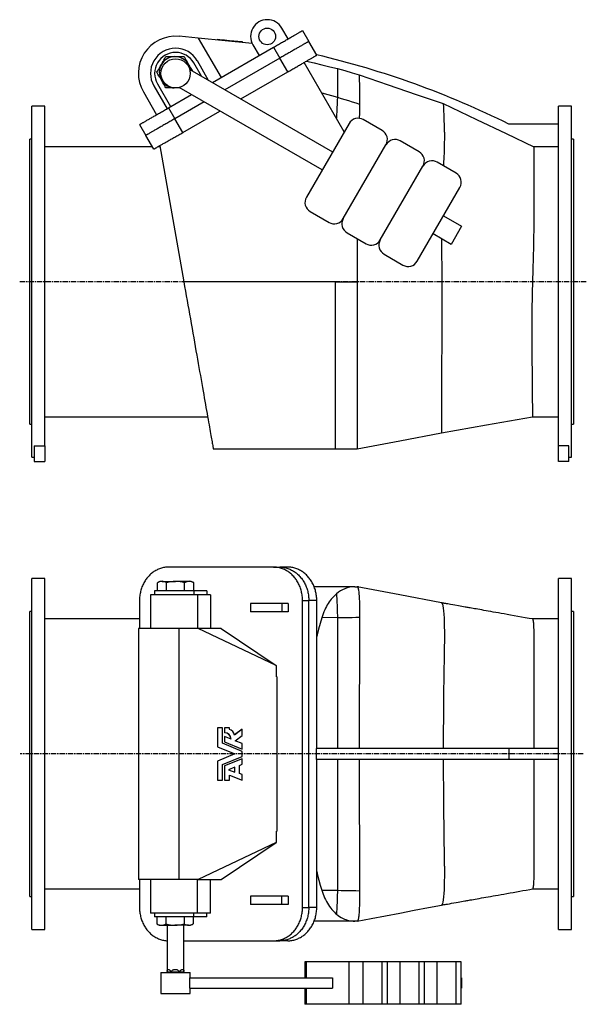
# Model space of a CAD drawing. Extents: x -1241 to 1558, y -852 to 1504.
# Drawn here: x -1241 to 114, y -852 to 1504 of the extents above; entities that cross this region are included whole.
import ezdxf

# ---------------------------------------------------------------- set-up
doc = ezdxf.new("R2010")
doc.units = 0
doc.linetypes.add('CENTERX2', pattern=[20.32, 12.7, -2.54, 2.54, -2.54])
doc.layers.get('0').update_dxf_attribs({"linetype": 'CONTINUOUS'})
doc.layers.add('FORMAT', color=7, linetype='CONTINUOUS')

msp = doc.modelspace()

# ---------------------------------------------------------------- linework, layer by layer
at = {"color": 7, "linetype": 'CONTINUOUS'}
for p, q in [((-599.3, 1458.3), (-614.3, 1484.3)), ((-813.8, 1460.1), (-859.5, 1464.5)), ((-564.6, 1478.3), (-549.6, 1452.3)), ((-813.8, 1460.1), (-759.4, 1365.9)), ((-685.3, 1447.7), (-813.8, 1460.1)), ((-780.1, 1353.9), (-633.9, 1438.3)), ((-768, 1457.7), (-768.2, 1455.7)), ((-768, 1457.7), (-755.7, 1456.5)), ((-755.7, 1456.5), (-755.9, 1454.5)), ((-755.7, 1456.5), (-751, 1456)), ((-751, 1456), (-751.1, 1454)), ((-751, 1456), (-739.1, 1454.9)), ((-739.1, 1454.9), (-739.3, 1452.9)), ((-739.1, 1454.9), (-708.7, 1452)), ((-708.7, 1452), (-708.9, 1450)), ((-683.6, 1444.3), (-668.6, 1418.3)), ((-633.9, 1438.3), (-618.9, 1412.3)), ((-530.6, 1419.4), (-549.6, 1452.3)), ((-891.2, 1416), (-869.6, 1416)), ((-869.6, 1416), (-847.9, 1416)), ((-806.5, 1369.2), (-824.8, 1400.9)), ((-789.1, 1359.2), (-816.1, 1405.9)), ((-618.9, 1412.3), (-750.1, 1336.6)), ((-599.9, 1379.4), (-618.9, 1412.3)), ((-464.9, 1236.1), (-560.7, 1402.1)), ((-834.4, 1385.3), (-492.7, 1188)), ((-712.1, 1314.7), (-599.9, 1379.4)), ((-920, 1345.9), (-888.5, 1291.3)), ((-911.4, 1350.9), (-879.9, 1296.3)), ((-945.1, 1331.4), (-913.6, 1276.8)), ((-870.4, 1341), (-891.2, 1341)), ((-885.1, 1293.3), (-830.1, 1325.1)), ((-857.6, 1341), (-865.8, 1341)), ((-517.7, 1144.7), (-859.4, 1342)), ((-518.6, 1329.1), (-481.3, 1318.7)), ((-1180.9, 1297.3), (-1211.9, 1297.3)), ((-1211.9, 877.3), (-1211.9, 1297.3)), ((-1180.9, 485), (-1180.9, 1297.3)), ((-800.1, 1307.8), (-870.1, 1267.3)), ((78.1, 1297.3), (47.1, 1297.3)), ((47.1, 485), (47.1, 1297.3)), ((78.1, 877.3), (78.1, 1297.3)), ((-885.1, 1293.3), (-870.1, 1267.3)), ((-851.1, 1234.4), (-762.1, 1285.8)), ((-954.3, 1253.3), (-939.3, 1227.3)), ((-851.1, 1234.4), (-870.1, 1267.3)), ((-453.4, 1256), (-555.4, 1079.4)), ((-374.3, 1239.2), (-419.3, 1265.2)), ((47.1, 1254.3), (-71.4, 1254.3)), ((-920.3, 1194.4), (-939.3, 1227.3)), ((-1211.9, 1218.3), (-1216.9, 1218.3)), ((-1216.9, 877.3), (-1216.9, 1218.3)), ((-905.9, 1202.8), (-848.5, 877.3)), ((-467.1, 1028.4), (-365.1, 1205)), ((-285.9, 1188.2), (-331, 1214.2)), ((83.1, 1218.3), (78.1, 1218.3)), ((83.1, 1218.3), (83.1, 536.3)), ((-923.8, 1200.3), (-1180.9, 1200.3)), ((-905.4, 1200.3), (-910.1, 1200.3)), ((47.1, 1200.1), (-11.7, 1200.1)), ((-197.6, 1137.2), (-242.6, 1163.2)), ((-378.8, 977.4), (-276.8, 1154)), ((-290.4, 926.4), (-188.4, 1103)), ((-546.3, 1045.2), (-501.3, 1019.2)), ((-227.7, 1035), (-184.4, 1010)), ((-458, 994.2), (-412.9, 968.2)), ((-209.4, 966.7), (-252.7, 991.7)), ((-184.4, 1010), (-209.4, 966.7)), ((-433.8, 980.2), (-433.8, 877.3)), ((-369.6, 943.2), (-324.6, 917.2)), ((-1216.9, 536.3), (-1216.9, 877.3)), ((-1211.9, 457.3), (-1211.9, 877.3)), ((-486.9, 877.3), (-848.5, 877.3)), ((-486.9, 877.3), (-486.9, 477.3)), ((-486.9, 877.3), (-433.8, 877.3)), ((78.1, 457.3), (78.1, 877.3)), ((-1180.9, 554.3), (-791.5, 554.3)), ((-14.9, 554.3), (47.1, 554.3)), ((-1216.9, 536.3), (-1211.9, 536.3)), ((78.1, 536.3), (83.1, 536.3)), ((-1205.9, 485), (-1180.9, 485)), ((-1205.9, 485), (-1205.9, 447.3)), ((-1180.9, 485), (-1180.9, 447.3)), ((-778, 477.3), (-486.9, 477.3)), ((-486.9, 477.3), (-433.8, 477.3)), ((72.1, 485), (47.1, 485)), ((47.1, 447.3), (47.1, 485)), ((72.1, 447.3), (72.1, 485)), ((-1211.9, 457.3), (-1205.9, 457.3)), ((72.1, 457.3), (78.1, 457.3)), ((-1205.9, 447.3), (-1180.9, 447.3)), ((72.1, 447.3), (47.1, 447.3)), ((-633.9, 194.4), (-885.1, 194.4)), ((-633.9, 194.4), (-618.9, 194.4)), ((-599.9, 194.4), (-618.9, 194.4)), ((-1180.9, 167.4), (-1211.9, 167.4)), ((-1211.9, -672.6), (-1211.9, 167.4)), ((-1180.9, -672.6), (-1180.9, 167.4)), ((78.1, 167.4), (47.1, 167.4)), ((47.1, -672.6), (47.1, 167.4)), ((78.1, -672.6), (78.1, 167.4)), ((-905.6, 160.4), (-911.4, 157.1)), ((-911.4, 137.4), (-911.4, 157.1)), ((-900.5, 160.4), (-905.6, 160.4)), ((-900.5, 160.4), (-868.1, 160.4)), ((-889.7, 137.4), (-889.7, 157.1)), ((-835.6, 160.4), (-868.1, 160.4)), ((-846.4, 137.4), (-846.4, 157.1)), ((-830.6, 160.4), (-835.6, 160.4)), ((-824.8, 157.1), (-830.6, 160.4)), ((-824.8, 137.4), (-824.8, 157.1)), ((-439.7, 147.4), (-536.8, 147.4)), ((-439.7, 147.4), (-433.8, 147.4)), ((-430.7, 147.4), (-433.8, 147.4)), ((-430.7, 147.4), (-430.7, 146.9)), ((-928.1, 128.4), (-928.1, 47.4)), ((-816.1, 128.4), (-928.1, 128.4)), ((-918.1, 137.4), (-918.1, 128.4)), ((-824.8, 137.4), (-918.1, 137.4)), ((-793.3, 137.4), (-824.8, 137.4)), ((-824.8, 137.4), (-824.8, 128.4)), ((-784.6, 128.4), (-816.1, 128.4)), ((-816.1, 128.4), (-816.1, 47.4)), ((-793.3, 137.4), (-793.3, 128.4)), ((-784.6, 128.4), (-784.6, 47.4)), ((-954.3, 114.4), (-954.3, 47.4)), ((-688.9, 107.4), (-688.9, 87.4)), ((-614.3, 107.4), (-688.9, 107.4)), ((-599.3, 107.4), (-614.3, 107.4)), ((-614.3, 107.4), (-614.3, 87.4)), ((-599.3, 107.4), (-599.3, 87.4)), ((-564.6, -619.6), (-564.6, 114.4)), ((-564.6, 114.4), (-549.6, 114.4)), ((-549.6, -619.6), (-549.6, 114.4)), ((-530.6, 114.4), (-549.6, 114.4)), ((-530.6, -239.6), (-530.6, 114.4)), ((-232.7, 109), (-232.6, 109)), ((-1211.9, 88.4), (-1216.9, 88.4)), ((-1216.9, -593.6), (-1216.9, 88.4)), ((-614.3, 87.4), (-688.9, 87.4)), ((-599.3, 87.4), (-614.3, 87.4)), ((-481.3, 73.7), (-518.6, 73.1)), ((83.1, 88.4), (78.1, 88.4)), ((83.1, 88.4), (83.1, -593.6)), ((-954.3, 70.4), (-1180.9, 70.4)), ((-957.1, 47.4), (-957.1, -552.6)), ((-859.5, 47.4), (-957.1, 47.4)), ((-813.8, 47.4), (-859.5, 47.4)), ((-859.5, -552.6), (-859.5, 47.4)), ((-627.4, -40.6), (-813.8, 47.4)), ((-759.4, 47.4), (-813.8, 47.4)), ((-759.4, 47.4), (-627.4, -40.6)), ((47.1, 70.4), (-14.9, 70.4)), ((-627.4, -40.6), (-627.4, -67.2)), ((-625.3, -68.6), (-627.4, -67.2)), ((-625.3, -436.6), (-625.3, -68.6)), ((-768.2, -190.1), (-768.2, -235.6)), ((-768, -190.1), (-768.2, -190.1)), ((-768, -190.1), (-768, -235.6)), ((-755.7, -190.1), (-768, -190.1)), ((-755.7, -227.1), (-755.7, -190.1)), ((-751.1, -190.1), (-751.1, -202)), ((-751, -190.1), (-751.1, -190.1)), ((-751, -202), (-751.1, -202)), ((-751.1, -210.6), (-751.1, -223.9)), ((-751, -210.6), (-751.1, -210.6)), ((-739.1, -190.1), (-751, -190.1)), ((-751, -190.1), (-751, -202)), ((-751, -210.6), (-751, -223.9)), ((-735.6, -216.9), (-751, -210.6)), ((-739.1, -193.6), (-739.1, -190.1)), ((-708.9, -193), (-727.5, -207.1)), ((-708.7, -193), (-727.5, -207.3)), ((-725.3, -221.1), (-708.7, -208.5)), ((-708.7, -193), (-708.9, -193)), ((-708.7, -208.5), (-708.7, -193)), ((-708.7, -246.3), (-755.7, -227.1)), ((-751.1, -223.9), (-708.9, -241.2)), ((-751, -223.9), (-751.1, -223.9)), ((-751, -223.9), (-708.7, -241.2)), ((-708.7, -227.9), (-725.3, -221.1)), ((-708.7, -241.2), (-708.7, -227.9)), ((-768.2, -235.6), (-726.7, -252.6)), ((-768, -235.6), (-768.2, -235.6)), ((-726.7, -252.6), (-768.2, -269.5)), ((-768, -235.6), (-726.5, -252.6)), ((-726.5, -252.6), (-768, -269.5)), ((-755.7, -278), (-708.7, -258.8)), ((-726.5, -252.6), (-726.7, -252.6)), ((-708.7, -241.2), (-708.9, -241.2)), ((-708.7, -258.8), (-708.7, -246.3)), ((-531.2, -265.6), (-531.2, -239.6)), ((-71.4, -239.6), (-531.2, -239.6)), ((-71.4, -239.6), (-71.4, -265.6)), ((47.1, -239.6), (-71.4, -239.6)), ((-768.2, -269.5), (-768.2, -315.1)), ((-768, -269.5), (-768.2, -269.5)), ((-768, -269.5), (-768, -315.1)), ((-755.7, -315.1), (-755.7, -278)), ((-708.9, -263.9), (-751.1, -281.2)), ((-751.1, -281.2), (-751.1, -315.1)), ((-751, -281.2), (-751.1, -281.2)), ((-708.7, -263.9), (-751, -281.2)), ((-751, -281.2), (-751, -315.1)), ((-715.3, -279.9), (-708.7, -277.3)), ((-715.3, -299.3), (-715.3, -279.9)), ((-708.7, -263.9), (-708.9, -263.9)), ((-708.7, -277.3), (-708.7, -263.9)), ((-71.4, -265.6), (-531.2, -265.6)), ((-530.6, -619.6), (-530.6, -265.6)), ((47.1, -265.6), (-71.4, -265.6)), ((-726.5, -284.5), (-741.3, -290.6)), ((-741.3, -290.6), (-726.5, -296.3)), ((-739.1, -303.4), (-708.9, -315.1)), ((-739.1, -315.1), (-739.1, -303.4)), ((-739.1, -303.4), (-708.7, -315.1)), ((-726.7, -296.2), (-726.7, -284.6)), ((-726.5, -296.3), (-726.5, -284.5)), ((-708.7, -301.8), (-715.3, -299.3)), ((-708.7, -315.1), (-708.7, -301.8)), ((-768, -315.1), (-768.2, -315.1)), ((-768, -315.1), (-755.7, -315.1)), ((-751, -315.1), (-751.1, -315.1)), ((-751, -315.1), (-739.1, -315.1)), ((-708.7, -315.1), (-708.9, -315.1)), ((-627.4, -438), (-625.3, -436.6)), ((-627.4, -438), (-627.4, -464.5)), ((-627.4, -464.5), (-813.8, -552.6)), ((-759.4, -552.6), (-627.4, -464.5)), ((-859.5, -552.6), (-957.1, -552.6)), ((-954.3, -552.6), (-954.3, -619.6)), ((-928.1, -552.6), (-928.1, -633.6)), ((-813.8, -552.6), (-859.5, -552.6)), ((-816.1, -633.6), (-816.1, -552.6)), ((-813.8, -552.6), (-759.4, -552.6)), ((-784.6, -633.6), (-784.6, -552.6)), ((-1180.9, -575.6), (-954.3, -575.6)), ((-518.6, -578.2), (-481.3, -578.8)), ((-14.9, -575.6), (47.1, -575.6)), ((-1216.9, -593.6), (-1211.9, -593.6)), ((-688.9, -592.6), (-688.9, -612.6)), ((-614.3, -592.6), (-688.9, -592.6)), ((-599.3, -592.6), (-614.3, -592.6)), ((-614.3, -612.6), (-614.3, -592.6)), ((-599.3, -592.6), (-599.3, -612.6)), ((78.1, -593.6), (83.1, -593.6)), ((-816.1, -633.6), (-928.1, -633.6)), ((-918.1, -633.6), (-918.1, -642.6)), ((-824.8, -642.6), (-824.8, -633.6)), ((-784.6, -633.6), (-816.1, -633.6)), ((-793.3, -642.6), (-793.3, -633.6)), ((-614.3, -612.6), (-688.9, -612.6)), ((-599.3, -612.6), (-614.3, -612.6)), ((-564.6, -619.6), (-549.6, -619.6)), ((-530.6, -619.6), (-549.6, -619.6)), ((-824.8, -642.6), (-918.1, -642.6)), ((-912.9, -642.6), (-912.9, -659.2)), ((-912.9, -659.2), (-907.1, -662.6)), ((-891.2, -642.6), (-891.2, -659.2)), ((-847.9, -642.6), (-847.9, -659.2)), ((-832.1, -662.6), (-826.3, -659.2)), ((-826.3, -642.6), (-826.3, -659.2)), ((-793.3, -642.6), (-824.8, -642.6)), ((-439.7, -652.6), (-536.8, -652.6)), ((-433.8, -652.6), (-439.7, -652.6)), ((-430.7, -652.6), (-433.8, -652.6)), ((-430.7, -652), (-430.7, -652.6)), ((-1211.9, -672.6), (-1180.9, -672.6)), ((-907.1, -662.6), (-902, -662.6)), ((-902, -662.6), (-869.6, -662.6)), ((-888.1, -662.6), (-888.1, -772)), ((-837.1, -662.6), (-869.6, -662.6)), ((-848.1, -772), (-848.1, -662.6)), ((-837.1, -662.6), (-832.1, -662.6)), ((47.1, -672.6), (78.1, -672.6)), ((-848.1, -699.6), (-633.9, -699.6)), ((-633.9, -699.6), (-618.9, -699.6)), ((-599.9, -699.6), (-618.9, -699.6)), ((-558.8, -749.6), (-558.8, -788.1)), ((-555.4, -749.6), (-558.8, -749.6)), ((-453.4, -749.6), (-555.4, -749.6)), ((-555.4, -788.1), (-555.4, -749.6)), ((-419.3, -749.6), (-453.4, -749.6)), ((-453.4, -851.6), (-453.4, -749.6)), ((-374.3, -749.6), (-419.3, -749.6)), ((-419.3, -851.6), (-419.3, -749.6)), ((-361.8, -749.6), (-374.3, -749.6)), ((-374.3, -851.6), (-374.3, -749.6)), ((-361.8, -851.6), (-361.8, -749.6)), ((-331, -749.6), (-361.8, -749.6)), ((-285.9, -749.6), (-331, -749.6)), ((-331, -851.6), (-331, -749.6)), ((-273.4, -749.6), (-285.9, -749.6)), ((-285.9, -851.6), (-285.9, -749.6)), ((-273.4, -851.6), (-273.4, -749.6)), ((-242.6, -749.6), (-273.4, -749.6)), ((-197.6, -749.6), (-242.6, -749.6)), ((-242.6, -851.6), (-242.6, -749.6)), ((-185.1, -749.6), (-197.6, -749.6)), ((-197.6, -851.6), (-197.6, -749.6)), ((-185.1, -851.6), (-185.1, -749.6)), ((-903.1, -775.6), (-903.1, -825.6)), ((-903.1, -775.6), (-898.4, -775.6)), ((-898.4, -775.6), (-833.1, -775.6)), ((-886.8, -774.6), (-888, -772.7)), ((-878.1, -774.6), (-886.8, -774.6)), ((-886.8, -774.6), (-886.8, -775.6)), ((-878.8, -772.7), (-878.1, -774.6)), ((-859.4, -774.6), (-878.1, -774.6)), ((-878.1, -774.6), (-878.1, -775.6)), ((-858.8, -772.7), (-859.4, -774.6)), ((-849.3, -774.6), (-859.4, -774.6)), ((-859.4, -774.6), (-859.4, -775.6)), ((-849.3, -774.6), (-849.4, -775.6)), ((-848.1, -772.7), (-849.3, -774.6)), ((-848.1, -772.7), (-848.1, -772)), ((-833.1, -788.1), (-833.1, -775.6)), ((-834.4, -813.1), (-834.4, -788.1)), ((-834.4, -788.1), (-492.7, -788.1)), ((-492.7, -788.1), (-492.7, -813.1)), ((-185.1, -788.1), (-184.4, -788.1)), ((-184.4, -788.1), (-184.4, -813.1)), ((-834.4, -813.1), (-492.7, -813.1)), ((-833.1, -825.6), (-833.1, -813.1)), ((-558.8, -813.1), (-558.8, -851.6)), ((-555.4, -851.6), (-555.4, -813.1)), ((-185.1, -813.1), (-184.4, -813.1)), ((-903.1, -825.6), (-898.4, -825.6)), ((-898.4, -825.6), (-833.1, -825.6)), ((-555.4, -851.6), (-558.8, -851.6)), ((-453.4, -851.6), (-555.4, -851.6)), ((-419.3, -851.6), (-453.4, -851.6)), ((-374.3, -851.6), (-419.3, -851.6)), ((-361.8, -851.6), (-374.3, -851.6)), ((-331, -851.6), (-361.8, -851.6)), ((-285.9, -851.6), (-331, -851.6)), ((-273.4, -851.6), (-285.9, -851.6)), ((-242.6, -851.6), (-273.4, -851.6)), ((-197.6, -851.6), (-242.6, -851.6)), ((-185.1, -851.6), (-197.6, -851.6))]:
    msp.add_line(p, q, dxfattribs=at)
for points in [[(-633.9, 1438.3), (-631.5, 1439.7), (-629.1, 1441.1), (-626.7, 1442.5), (-624.3, 1443.9), (-621.9, 1445.3), (-619.5, 1446.6), (-617.2, 1448), (-614.8, 1449.4), (-612.5, 1450.7), (-610.2, 1452), (-608, 1453.3), (-605.7, 1454.6), (-603.5, 1455.9), (-601.4, 1457.1), (-599.3, 1458.3), (-597.2, 1459.5), (-595.2, 1460.7), (-593.2, 1461.8), (-591.3, 1463), (-589.4, 1464), (-587.6, 1465.1), (-585.8, 1466.1), (-584.1, 1467.1), (-582.4, 1468.1), (-580.8, 1469), (-579.3, 1469.8), (-577.9, 1470.7), (-576.5, 1471.5), (-575.2, 1472.2), (-573.9, 1473), (-572.7, 1473.6), (-571.6, 1474.3), (-570.6, 1474.9), (-569.7, 1475.4), (-568.8, 1475.9), (-568, 1476.4), (-567.3, 1476.8), (-566.7, 1477.1), (-566.1, 1477.5), (-565.7, 1477.7), (-565.3, 1477.9), (-565, 1478.1), (-564.8, 1478.2), (-564.7, 1478.3), (-564.6, 1478.3)], [(-549.6, 1452.3), (-549.7, 1452.3), (-549.8, 1452.2), (-550, 1452.1), (-550.3, 1452), (-550.7, 1451.7), (-551.1, 1451.5), (-551.7, 1451.2), (-552.3, 1450.8), (-553, 1450.4), (-553.8, 1449.9), (-554.7, 1449.4), (-555.6, 1448.9), (-556.6, 1448.3), (-557.7, 1447.7), (-558.9, 1447), (-560.2, 1446.3), (-561.5, 1445.5), (-562.9, 1444.7), (-564.3, 1443.9), (-565.8, 1443), (-567.4, 1442.1), (-569.1, 1441.1), (-570.8, 1440.1), (-572.6, 1439.1), (-574.4, 1438.1), (-576.3, 1437), (-578.2, 1435.9), (-580.2, 1434.7), (-582.2, 1433.5), (-584.3, 1432.3), (-586.4, 1431.1), (-588.5, 1429.9), (-590.7, 1428.6), (-593, 1427.3), (-595.2, 1426), (-597.5, 1424.7), (-599.8, 1423.4), (-602.2, 1422), (-604.5, 1420.7), (-606.9, 1419.3), (-609.3, 1417.9), (-611.7, 1416.5), (-614.1, 1415.1), (-616.5, 1413.7), (-618.9, 1412.3)], [(-902, 1397.2), (-901.3, 1398.6), (-899.6, 1401.5), (-897.9, 1404.4), (-896.2, 1407.3), (-893.7, 1411.7), (-891.2, 1416)], [(-847.9, 1416), (-846.2, 1413), (-844.4, 1409.9), (-842.6, 1406.8), (-840.8, 1403.6), (-838.9, 1400.4), (-837.1, 1397.2)], [(-599.9, 1379.4), (-597.5, 1380.8), (-595.1, 1382.2), (-592.7, 1383.6), (-590.3, 1385), (-587.9, 1386.4), (-585.5, 1387.8), (-583.2, 1389.1), (-580.8, 1390.5), (-578.5, 1391.8), (-576.2, 1393.1), (-574, 1394.4), (-571.7, 1395.7), (-569.5, 1397), (-567.4, 1398.2), (-565.3, 1399.4), (-563.2, 1400.6), (-561.2, 1401.8), (-559.2, 1402.9), (-557.3, 1404.1), (-555.4, 1405.1), (-553.6, 1406.2), (-551.8, 1407.2), (-550.1, 1408.2), (-548.4, 1409.2), (-546.8, 1410.1), (-545.3, 1411), (-543.9, 1411.8), (-542.5, 1412.6), (-541.2, 1413.4), (-539.9, 1414.1), (-538.7, 1414.8), (-537.6, 1415.4), (-536.6, 1416), (-535.7, 1416.5), (-534.8, 1417), (-534, 1417.5), (-533.3, 1417.9), (-532.7, 1418.3), (-532.1, 1418.6), (-531.7, 1418.8), (-531.3, 1419), (-531, 1419.2), (-530.8, 1419.3), (-530.7, 1419.4), (-530.6, 1419.4)], [(-912.9, 1378.5), (-911.1, 1381.5), (-909.3, 1384.6), (-907.6, 1387.7), (-905.7, 1390.8), (-903.9, 1394), (-902, 1397.2)], [(-837.1, 1397.2), (-836.3, 1395.9), (-834.6, 1393), (-833, 1390.1), (-831.3, 1387.2), (-828.8, 1382.8), (-828.1, 1381.7)], [(-555.2, 1405.2), (-536.7, 1400.9), (-518.2, 1396.4), (-499.7, 1391.8), (-481.2, 1387.2)], [(-902, 1359.7), (-902.8, 1361.1), (-904.5, 1364), (-906.2, 1366.9), (-907.8, 1369.8), (-910.4, 1374.2), (-912.9, 1378.5)], [(-481.2, 1387.2), (-463.8, 1382.5), (-445.8, 1377.5), (-428.9, 1372.7)], [(-481.2, 1387.2), (-481.2, 1386.7), (-481.2, 1385.9), (-481.2, 1384.8), (-481.2, 1383.3), (-481.2, 1381.5), (-481.2, 1379.3), (-481.2, 1376.8), (-481.2, 1373.9), (-481.2, 1370.9), (-481.2, 1367.7), (-481.2, 1364.1), (-481.2, 1360.3), (-481.2, 1356.1), (-481.2, 1351.7), (-481.2, 1347), (-481.2, 1342), (-481.2, 1336.6), (-481.2, 1330.9), (-481.2, 1325), (-481.2, 1318.7)], [(-428.9, 1372.7), (-428.9, 1372.5), (-428.9, 1372.1), (-428.9, 1371.7), (-428.9, 1371.1), (-428.9, 1369.9), (-428.9, 1368.4), (-428.9, 1366.6), (-428.9, 1364.5), (-428.9, 1362), (-428.9, 1359.3), (-428.9, 1356.2), (-428.8, 1352.8), (-428.8, 1349.1), (-428.8, 1345.1), (-428.7, 1340.6), (-428.6, 1335.7), (-428.6, 1330.6), (-428.5, 1325.1), (-428.5, 1319.3), (-428.4, 1315.2), (-428.4, 1311), (-428.3, 1306.6), (-428.3, 1302.1)], [(-428.9, 1372.7), (-359.7, 1348.8), (-292.7, 1325.7), (-228.2, 1303.5)], [(-891.2, 1341), (-893, 1344), (-894.7, 1347.1), (-896.5, 1350.2), (-898.3, 1353.3), (-900.2, 1356.5), (-902, 1359.7)], [(-481.2, 1318.7), (-481.3, 1316.2), (-481.5, 1313.4), (-481.6, 1310.4), (-481.8, 1307), (-482, 1303.4), (-482.1, 1299.6), (-482.3, 1295.8), (-482.5, 1291.8), (-482.7, 1287.6), (-483, 1283.2), (-483.2, 1278.6), (-483.4, 1273.8), (-483.7, 1268.7)], [(-481.2, 1318.7), (-472.3, 1316), (-463.5, 1313.3), (-454.6, 1310.6), (-445.8, 1307.8), (-437, 1305), (-428.3, 1302.1)], [(-428.3, 1302.1), (-428.3, 1299.7), (-428.3, 1296.9), (-428.3, 1294), (-428.4, 1290.8), (-428.4, 1287.4), (-428.5, 1283.8), (-428.6, 1280.4), (-428.7, 1276.8), (-428.9, 1273), (-429, 1269.2), (-429.1, 1268.3)], [(-228.2, 1303.5), (-228.2, 1303.1), (-228.2, 1302.5), (-228.1, 1301.6), (-228.1, 1300.5), (-228, 1299.2), (-227.9, 1297.2), (-227.8, 1294.8), (-227.7, 1292.1), (-227.6, 1288.9), (-227.5, 1286.1), (-227.4, 1282.9), (-227.2, 1279.6), (-227.1, 1275.9), (-226.9, 1272), (-226.8, 1268.3), (-226.6, 1264.3), (-226.5, 1260.1), (-226.3, 1255.8), (-226.2, 1251.2), (-226, 1246.4), (-225.9, 1241.4), (-225.7, 1236.2), (-225.6, 1234.9)], [(-228.2, 1303.5), (-149, 1265.6), (-78, 1231.7), (-11.7, 1200.1)], [(-954.3, 1253.3), (-954.3, 1253.4), (-954.2, 1253.4), (-954, 1253.5), (-953.7, 1253.7), (-953.3, 1253.9), (-952.8, 1254.2), (-952.3, 1254.5), (-951.7, 1254.9), (-951, 1255.3), (-950.2, 1255.7), (-949.3, 1256.2), (-948.4, 1256.8), (-947.3, 1257.4), (-946.2, 1258), (-945.1, 1258.7), (-943.8, 1259.4), (-942.5, 1260.2), (-941.1, 1261), (-939.7, 1261.8), (-938.1, 1262.7), (-936.5, 1263.6), (-934.9, 1264.6), (-933.2, 1265.5), (-931.4, 1266.6), (-929.6, 1267.6), (-927.7, 1268.7), (-925.8, 1269.8), (-923.8, 1271), (-921.8, 1272.1), (-919.7, 1273.3), (-917.6, 1274.5), (-915.4, 1275.8), (-913.2, 1277.1), (-911, 1278.3), (-908.8, 1279.6), (-906.5, 1281), (-904.2, 1282.3), (-901.8, 1283.7), (-899.5, 1285), (-897.1, 1286.4), (-894.7, 1287.8), (-892.3, 1289.1), (-889.9, 1290.5), (-887.5, 1291.9), (-885.1, 1293.3)], [(-870.1, 1267.3), (-872.5, 1266), (-874.9, 1264.6), (-877.3, 1263.2), (-879.7, 1261.8), (-882.1, 1260.4), (-884.5, 1259), (-886.8, 1257.7), (-889.2, 1256.3), (-891.5, 1255), (-893.8, 1253.7), (-896, 1252.4), (-898.2, 1251.1), (-900.4, 1249.8), (-902.6, 1248.6), (-904.7, 1247.3), (-906.8, 1246.2), (-908.8, 1245), (-910.8, 1243.8), (-912.7, 1242.7), (-914.6, 1241.6), (-916.4, 1240.6), (-918.2, 1239.6), (-919.9, 1238.6), (-921.5, 1237.6), (-923.1, 1236.7), (-924.7, 1235.8), (-926.1, 1235), (-927.5, 1234.2), (-928.8, 1233.4), (-930.1, 1232.7), (-931.2, 1232), (-932.3, 1231.4), (-933.4, 1230.8), (-934.3, 1230.3), (-935.2, 1229.8), (-936, 1229.3), (-936.7, 1228.9), (-937.3, 1228.5), (-937.8, 1228.2), (-938.3, 1228), (-938.7, 1227.7), (-939, 1227.6), (-939.2, 1227.4), (-939.3, 1227.4), (-939.3, 1227.3)], [(-920.3, 1194.4), (-920.3, 1194.5), (-920.2, 1194.5), (-920, 1194.7), (-919.7, 1194.8), (-919.3, 1195), (-918.8, 1195.3), (-918.3, 1195.6), (-917.7, 1196), (-917, 1196.4), (-916.2, 1196.9), (-915.3, 1197.4), (-914.4, 1197.9), (-913.3, 1198.5), (-912.2, 1199.1), (-911.1, 1199.8), (-909.8, 1200.5), (-908.5, 1201.3), (-907.1, 1202.1), (-905.7, 1202.9), (-904.1, 1203.8), (-902.5, 1204.7), (-900.9, 1205.7), (-899.2, 1206.7), (-897.4, 1207.7), (-895.6, 1208.7), (-893.7, 1209.8), (-891.8, 1210.9), (-889.8, 1212.1), (-887.8, 1213.2), (-885.7, 1214.4), (-883.6, 1215.7), (-881.4, 1216.9), (-879.2, 1218.2), (-877, 1219.5), (-874.8, 1220.8), (-872.5, 1222.1), (-870.2, 1223.4), (-867.8, 1224.8), (-865.5, 1226.1), (-863.1, 1227.5), (-860.7, 1228.9), (-858.3, 1230.3), (-855.9, 1231.6), (-853.5, 1233), (-851.1, 1234.4)], [(-225.6, 1234.9), (-225.6, 1227.6), (-225.6, 1219.3), (-225.8, 1209.8), (-226, 1199.1), (-226.4, 1187.4), (-226.9, 1174.6), (-227.5, 1161), (-227.8, 1154.6)], [(-11.7, 1200.1), (-11.7, 1200.1), (-11.7, 1199.6), (-11.7, 1198.8), (-11.7, 1197.9), (-11.7, 1196.6), (-11.7, 1195.2), (-11.7, 1193.4), (-11.7, 1191.5), (-11.7, 1189.3), (-11.7, 1186.7), (-11.7, 1183.9), (-11.7, 1180.8), (-11.7, 1177.5), (-11.7, 1174), (-11.7, 1170.4), (-11.7, 1166.5), (-11.7, 1162.4), (-11.7, 1158.1), (-11.7, 1153.6), (-11.7, 1148.9), (-11.7, 1144), (-11.7, 1138.5), (-11.7, 1132.9), (-11.7, 1127.1), (-11.7, 1121), (-11.7, 1115.1), (-11.7, 1108.9), (-11.7, 1102.6), (-11.7, 1096.1), (-11.7, 1089.5), (-11.7, 1082.7), (-11.6, 1075.7), (-11.6, 1068.6), (-11.6, 1060.9), (-11.6, 1053.1), (-11.7, 1045.2), (-11.7, 1037.1), (-11.7, 1029.3), (-11.8, 1021.3), (-11.8, 1013.3), (-11.9, 1005.1), (-12, 996.9), (-12.1, 988.6), (-12.3, 980.1), (-12.4, 971.6), (-12.6, 962.6), (-12.8, 953.5), (-13, 944.4), (-13.3, 935.2), (-13.6, 925.6), (-13.9, 916.1), (-14.1, 906.5), (-14.4, 896.8), (-14.7, 887), (-14.9, 877.3), (-15.2, 868.2), (-15.4, 859.2), (-15.6, 850.1), (-15.8, 841.1), (-15.9, 832), (-16.1, 823), (-16.2, 813.9), (-16.4, 805), (-16.5, 794.7), (-16.6, 784.6), (-16.6, 774.5), (-16.7, 764.6), (-16.7, 756.3), (-16.7, 748.2), (-16.6, 740.2), (-16.6, 732.2), (-16.5, 724.3), (-16.4, 716.5), (-16.4, 708.8), (-16.3, 701.2), (-16.2, 693.8), (-16.2, 686.6), (-16.1, 679.4), (-16, 672.4), (-16, 665.6), (-15.9, 659), (-15.9, 652.5), (-15.8, 646.1), (-15.7, 639.7), (-15.7, 633.4), (-15.6, 627.4), (-15.6, 621.5), (-15.5, 616.2), (-15.5, 611), (-15.4, 606.1), (-15.4, 601.3), (-15.3, 596.8), (-15.3, 592.5), (-15.3, 588.4), (-15.2, 584.5), (-15.2, 580.7), (-15.1, 577.1), (-15.1, 573.8), (-15.1, 570.7), (-15.1, 568), (-15, 565.5), (-15, 563.3), (-15, 561.4), (-15, 559.6), (-15, 558.1), (-14.9, 556.9), (-14.9, 555.9), (-14.9, 555.1), (-14.9, 554.6), (-14.9, 554.4), (-14.9, 554.4)], [(-232.5, 980.1), (-232.4, 961.8), (-232.1, 934.5), (-231.9, 920.2), (-231.6, 905.9), (-231.4, 891.6), (-231.4, 877.3)], [(-848.5, 877.3), (-846.5, 866.2), (-844.5, 855), (-842.6, 843.8), (-840.6, 832.7), (-838.6, 821.6), (-836.7, 810.5), (-834.7, 799.5), (-832.8, 788.5), (-830.8, 777.1), (-828.8, 765.7), (-826.8, 754.4), (-824.8, 743.3), (-823, 732.8), (-821.1, 722.4), (-819.3, 712.1), (-817.5, 701.9), (-815.8, 691.9), (-814, 682), (-812.3, 672.3), (-810.6, 662.7), (-808.9, 652.8), (-807.2, 643.1), (-805.5, 633.6), (-803.9, 624.4), (-802.4, 615.8), (-800.9, 607.4), (-799.4, 599.3), (-798, 591.4), (-796.7, 583.7), (-795.4, 576.2), (-794.1, 568.9), (-792.9, 561.9), (-791.6, 554.8), (-790.4, 547.9), (-789.2, 541.4), (-788.1, 535.1), (-787.1, 529.5), (-786.2, 524.2), (-785.3, 519.1), (-784.5, 514.3), (-783.7, 509.8), (-782.9, 505.6), (-782.2, 501.6), (-781.6, 498), (-781, 494.4), (-780.4, 491.2), (-779.9, 488.3), (-779.4, 485.8), (-779.1, 483.7), (-778.7, 481.9), (-778.5, 480.4), (-778.3, 479.2), (-778.1, 478.3), (-778, 477.7), (-778, 477.4), (-778, 477.4)], [(-433.8, 877.3), (-433.8, 866), (-433.8, 854.7), (-433.8, 843.3), (-433.8, 832), (-433.8, 820.8), (-433.8, 809.3), (-433.8, 797.9), (-433.8, 786.6), (-433.8, 775.3), (-433.8, 764.2), (-433.8, 753.3), (-433.8, 742.6), (-433.8, 732), (-433.8, 721.4), (-433.8, 711.1), (-433.8, 700.6), (-433.8, 690.3), (-433.8, 680.1), (-433.8, 670.1), (-433.8, 660.3), (-433.8, 651.1), (-433.8, 642), (-433.8, 633.2), (-433.8, 624.5), (-433.8, 616), (-433.8, 607.8), (-433.8, 599.7), (-433.8, 591.9), (-433.8, 583.8), (-433.8, 576.1), (-433.8, 568.5), (-433.8, 561.3), (-433.8, 554.6), (-433.8, 548.2), (-433.8, 542.1), (-433.8, 536.2), (-433.8, 530.5), (-433.8, 525.1), (-433.8, 520), (-433.8, 515.2), (-433.8, 510.4), (-433.8, 506), (-433.8, 501.8), (-433.8, 498), (-433.8, 494.6), (-433.8, 491.5), (-433.8, 488.8), (-433.8, 486.3), (-433.8, 484.1), (-433.8, 482.2), (-433.8, 480.7), (-433.8, 479.4), (-433.8, 478.4), (-433.8, 477.7), (-433.8, 477.4), (-433.8, 477.4)], [(-231.4, 877.3), (-231.4, 868), (-231.4, 858.6), (-231.5, 849.3), (-231.5, 840), (-231.6, 830.6), (-231.6, 821.2), (-231.6, 811.9), (-231.7, 802.6), (-231.7, 792.9), (-231.7, 783.2), (-231.8, 773.6), (-231.8, 764.1), (-231.9, 754.6), (-231.9, 745.3), (-231.9, 736), (-232, 726.9), (-232, 717.4), (-232, 708), (-232.1, 698.8), (-232.1, 689.8), (-232.1, 682.1), (-232.2, 674.5), (-232.2, 667.1), (-232.2, 659.8), (-232.3, 652.5), (-232.3, 645.4), (-232.3, 638.5), (-232.3, 631.7), (-232.4, 624.8), (-232.4, 618.1), (-232.4, 611.6), (-232.4, 605.3), (-232.5, 599.1), (-232.5, 593.1), (-232.5, 587.2), (-232.5, 581.6), (-232.6, 576.1), (-232.6, 570.9), (-232.6, 566.8), (-232.6, 562.8), (-232.6, 559), (-232.6, 556.2), (-232.6, 555.6), (-232.7, 555.4), (-232.6, 555.3), (-232.6, 555.2)], [(-232.6, 555.2), (-232.6, 555), (-232.6, 554.9), (-232.8, 553.2), (-232.8, 551.5), (-232.8, 549.9), (-232.7, 548.4), (-232.6, 546.9), (-232.7, 543.2), (-232.7, 539.7), (-232.7, 536.4), (-232.7, 533.4), (-232.7, 530.7), (-232.7, 528.1), (-232.7, 525.7), (-232.7, 523.5), (-232.8, 521.6), (-232.8, 520), (-232.8, 518.7), (-232.8, 517.6), (-232.8, 516.8), (-232.8, 516.2), (-232.8, 515.8), (-232.8, 515.7)], [(-232.8, 515.7), (-124.8, 534.9), (-14.9, 554.3)], [(-433.8, 477.3), (-332.1, 496.8), (-232.8, 515.7)], [(-885.1, 194.4), (-887.5, 194.4), (-889.9, 194.2), (-892.3, 194), (-894.7, 193.7), (-897.1, 193.2), (-899.5, 192.7), (-901.8, 192.1), (-904.2, 191.3), (-906.5, 190.5), (-908.8, 189.6), (-911, 188.6), (-913.2, 187.5), (-915.4, 186.3), (-917.6, 185.1), (-919.7, 183.7), (-921.8, 182.3), (-923.8, 180.8), (-925.8, 179.2), (-927.7, 177.5), (-929.6, 175.7), (-931.4, 173.9), (-933.2, 172), (-934.9, 170), (-936.5, 168), (-938.1, 165.9), (-939.7, 163.7), (-941.1, 161.5), (-942.5, 159.2), (-943.8, 156.8), (-945.1, 154.4), (-946.2, 152), (-947.3, 149.5), (-948.4, 147), (-949.3, 144.4), (-950.2, 141.8), (-951, 139.2), (-951.7, 136.5), (-952.3, 133.8), (-952.8, 131.1), (-953.3, 128.3), (-953.7, 125.6), (-954, 122.8), (-954.2, 120), (-954.3, 117.2), (-954.3, 114.4)], [(-564.6, 114.4), (-564.7, 117.2), (-564.8, 120), (-565, 122.8), (-565.3, 125.6), (-565.7, 128.3), (-566.1, 131.1), (-566.7, 133.8), (-567.3, 136.5), (-568, 139.2), (-568.8, 141.8), (-569.7, 144.4), (-570.6, 147), (-571.6, 149.5), (-572.7, 152), (-573.9, 154.4), (-575.2, 156.8), (-576.5, 159.2), (-577.9, 161.5), (-579.3, 163.7), (-580.8, 165.9), (-582.4, 168), (-584.1, 170), (-585.8, 172), (-587.6, 173.9), (-589.4, 175.7), (-591.3, 177.5), (-593.2, 179.2), (-595.2, 180.8), (-597.2, 182.3), (-599.3, 183.7), (-601.4, 185.1), (-603.5, 186.3), (-605.7, 187.5), (-608, 188.6), (-610.2, 189.6), (-612.5, 190.5), (-614.8, 191.3), (-617.2, 192.1), (-619.5, 192.7), (-621.9, 193.2), (-624.3, 193.7), (-626.7, 194), (-629.1, 194.2), (-631.5, 194.4), (-633.9, 194.4)], [(-618.9, 194.4), (-616.5, 194.4), (-614.1, 194.2), (-611.7, 194), (-609.3, 193.7), (-606.9, 193.2), (-604.5, 192.7), (-602.2, 192.1), (-599.8, 191.3), (-597.5, 190.5), (-595.2, 189.6), (-593, 188.6), (-590.7, 187.5), (-588.5, 186.3), (-586.4, 185.1), (-584.3, 183.7), (-582.2, 182.3), (-580.2, 180.8), (-578.2, 179.2), (-576.3, 177.5), (-574.4, 175.7), (-572.6, 173.9), (-570.8, 172), (-569.1, 170), (-567.4, 168), (-565.8, 165.9), (-564.3, 163.7), (-562.9, 161.5), (-561.5, 159.2), (-560.2, 156.8), (-558.9, 154.4), (-557.7, 152), (-556.6, 149.5), (-555.6, 147), (-554.7, 144.4), (-553.8, 141.8), (-553, 139.2), (-552.3, 136.5), (-551.7, 133.8), (-551.1, 131.1), (-550.7, 128.3), (-550.3, 125.6), (-550, 122.8), (-549.8, 120), (-549.7, 117.2), (-549.6, 114.4)], [(-530.6, 114.4), (-530.7, 117.2), (-530.8, 120), (-531, 122.8), (-531.3, 125.6), (-531.7, 128.3), (-532.1, 131.1), (-532.7, 133.8), (-533.3, 136.5), (-534, 139.2), (-534.8, 141.8), (-535.7, 144.4), (-536.6, 147), (-537.6, 149.5), (-538.7, 152), (-539.9, 154.4), (-541.2, 156.8), (-542.5, 159.2), (-543.9, 161.5), (-545.3, 163.7), (-546.8, 165.9), (-548.4, 168), (-550.1, 170), (-551.8, 172), (-553.6, 173.9), (-555.4, 175.7), (-557.3, 177.5), (-559.2, 179.2), (-561.2, 180.8), (-563.2, 182.3), (-565.3, 183.7), (-567.4, 185.1), (-569.5, 186.3), (-571.7, 187.5), (-574, 188.6), (-576.2, 189.6), (-578.5, 190.5), (-580.8, 191.3), (-583.2, 192.1), (-585.5, 192.7), (-587.9, 193.2), (-590.3, 193.7), (-592.7, 194), (-595.1, 194.2), (-597.5, 194.4), (-599.9, 194.4)], [(-232.7, 109), (-332.1, 128), (-433.8, 147.4)], [(-433.8, 147.4), (-433.6, 147.4), (-433.3, 147.1), (-432.9, 146.7), (-432.6, 146.2), (-432.2, 145.2), (-431.8, 144), (-431.4, 142.5), (-431, 140.5), (-430.6, 138.3), (-430.3, 135.7), (-430, 132.8), (-429.7, 129.5), (-429.4, 126), (-429.2, 122), (-429, 117.8), (-428.8, 113.2), (-428.7, 109.5), (-428.6, 105.6), (-428.5, 101.6), (-428.4, 97.5), (-428.3, 92.1), (-428.3, 86.5), (-428.3, 80.7), (-428.3, 74.7)], [(-483.7, 130.5), (-486.9, 127.6), (-490.1, 124.5), (-493.1, 121.1), (-496.1, 117.6), (-498.6, 114.4), (-500.9, 111.1), (-503.2, 107.6), (-505.4, 104), (-507.6, 100.1), (-509.7, 96.1), (-511.7, 91.9), (-513.5, 87.5), (-515.4, 82.9), (-517.1, 78), (-518.6, 73.1)], [(-483.7, 130.5), (-483.4, 127.2), (-483.2, 124), (-483, 120.5), (-482.8, 116.8), (-482.5, 112.9), (-482.3, 108.7), (-482.1, 104.4), (-482, 99.7), (-481.8, 94.9), (-481.6, 89.9), (-481.5, 84.6), (-481.3, 79.2), (-481.2, 73.7)], [(-14.9, 70.4), (-22.7, 71.8), (-32.2, 73.5), (-41.4, 75.1), (-50.3, 76.7), (-59, 78.2), (-67.3, 79.7), (-75.4, 81.2), (-82.6, 82.4), (-89.5, 83.6), (-96.2, 84.8), (-102.6, 86), (-108.8, 87.1), (-114.7, 88.1), (-120.5, 89.1), (-126, 90.1), (-131.2, 91), (-136.2, 91.9), (-141, 92.8), (-145.5, 93.6), (-149.5, 94.3), (-153.4, 95), (-157, 95.6), (-160.4, 96.2), (-163.6, 96.8), (-166.4, 97.3), (-168.9, 97.7), (-171.3, 98.1), (-173.5, 98.5), (-175.6, 98.9), (-184.2, 100.4), (-192.1, 101.8), (-200.2, 103.3), (-205.7, 104.2), (-211.3, 105.2), (-217.1, 106.3), (-218.7, 106.5), (-220.3, 106.8), (-221.8, 107.1), (-223.5, 107.4), (-225.3, 107.7), (-227.1, 108), (-229, 108.4), (-231.1, 108.7), (-232.8, 109.1)], [(-232.6, 109), (-231.4, 108), (-230.2, 105.6), (-229.2, 101.6), (-228.3, 96.3), (-227.5, 89.6), (-226.9, 81.7), (-226.4, 72.7), (-226, 62.8), (-225.8, 52.1), (-225.6, 40.8), (-225.6, 29), (-225.6, 16.9)], [(-518.6, 73.1), (-522.5, 59.6), (-526.2, 45.9), (-529.8, 32.1), (-530.6, 28.7)], [(-481.2, 73.7), (-472.3, 73.8), (-463.5, 74), (-454.6, 74.2), (-445.8, 74.3), (-437, 74.5), (-428.3, 74.7)], [(-481.2, 73.7), (-481.2, 60.5), (-481.2, 47.1), (-481.2, 33.7), (-481.2, 20.2), (-481.2, 6.6), (-481.2, -7.2), (-481.2, -21.1), (-481.2, -35), (-481.2, -49), (-481.2, -63.1), (-481.2, -77.5), (-481.2, -91.9), (-481.2, -106.4), (-481.2, -120.9), (-481.2, -135.5), (-481.2, -150.1), (-481.2, -164.7), (-481.2, -179.4), (-481.2, -194.4), (-481.2, -209.5), (-481.2, -224.5), (-481.2, -239.6)], [(-428.3, 74.7), (-428.3, 61.2), (-428.4, 47.7), (-428.4, 34), (-428.5, 20.3), (-428.6, 6.5), (-428.6, -7.6), (-428.7, -21.7), (-428.7, -35.9), (-428.8, -50.2), (-428.8, -64.6), (-428.8, -78.8), (-428.9, -93.1), (-428.9, -107.5), (-428.9, -121.9), (-428.9, -136.3), (-428.9, -150.8), (-428.9, -165.3), (-428.9, -179.9), (-428.9, -194.8), (-428.9, -209.7), (-428.9, -224.6), (-428.9, -239.6)], [(-14.9, 70.4), (-14.8, 70.4), (-14.6, 70.2), (-14.3, 69.7), (-14.1, 68.9), (-13.8, 67.9), (-13.5, 66.6), (-13.3, 65.2), (-13, 63.4), (-12.8, 61.4), (-12.6, 59.2), (-12.4, 56.2), (-12.2, 52.9), (-12.1, 49.3), (-11.9, 45.3), (-11.8, 41), (-11.8, 37.1), (-11.7, 32.9), (-11.7, 28.5), (-11.7, 23.8), (-11.6, 19), (-11.6, 13.9), (-11.6, 7.7), (-11.6, 1.2), (-11.7, -5.6), (-11.7, -12.6), (-11.7, -19.9), (-11.7, -26.4), (-11.7, -33.1), (-11.7, -39.9), (-11.7, -46.9), (-11.7, -54.1), (-11.7, -61.4), (-11.7, -68.7), (-11.7, -76.1), (-11.7, -83.6), (-11.7, -91.3), (-11.7, -99.1), (-11.7, -107), (-11.7, -115), (-11.7, -123.2), (-11.7, -131.8), (-11.7, -140.6), (-11.7, -149.4), (-11.7, -158.4), (-11.7, -168.2), (-11.7, -178.1), (-11.7, -188.1), (-11.7, -198.2), (-11.7, -208.5), (-11.7, -218.8), (-11.7, -229.2), (-11.7, -239.6)], [(-225.6, 16.9), (-225.8, 4.7), (-226, -7.6), (-226.3, -20.1), (-226.4, -32.8), (-226.6, -45.6), (-226.8, -58.5), (-227, -70), (-227.1, -81.5), (-227.3, -93.1), (-227.4, -104.8), (-227.5, -116.5), (-227.6, -128.3), (-227.7, -140.2), (-227.8, -152.1), (-227.9, -164.1), (-228, -176.1), (-228.1, -188.7), (-228.1, -201.4), (-228.2, -214.1), (-228.2, -226.8), (-228.2, -239.6)], [(-481.2, -265.6), (-481.2, -282.3), (-481.2, -299.1), (-481.2, -315.8), (-481.2, -332.5), (-481.2, -349.2), (-481.2, -366), (-481.2, -382.6), (-481.2, -399.3), (-481.2, -414.5), (-481.2, -429.8), (-481.2, -444.9), (-481.2, -460), (-481.2, -475), (-481.2, -489.9), (-481.2, -504.8), (-481.2, -519.5), (-481.2, -534.5), (-481.2, -549.4), (-481.2, -564.2), (-481.2, -578.8)], [(-428.9, -265.6), (-428.9, -275.2), (-428.9, -284.9), (-428.9, -294.5), (-428.9, -304.2), (-428.9, -320), (-428.9, -335.8), (-428.9, -351.6), (-428.9, -367.3), (-428.9, -383), (-428.9, -398.6), (-428.9, -414.2), (-428.8, -429.7), (-428.8, -445.2), (-428.8, -460.5), (-428.7, -476.4), (-428.6, -492.2), (-428.6, -508), (-428.5, -523.6), (-428.5, -539), (-428.4, -549.3), (-428.4, -559.5), (-428.3, -569.7), (-428.3, -579.8)], [(-228.2, -265.6), (-228.2, -277.1), (-228.2, -288.7), (-228.1, -300.3), (-228.1, -311.8), (-228, -323.3), (-227.9, -337.7), (-227.8, -352), (-227.7, -366.2), (-227.6, -380.3), (-227.5, -392.1), (-227.4, -403.8), (-227.2, -415.4), (-227.1, -426.9), (-226.9, -438.4), (-226.8, -448.8), (-226.6, -459.1), (-226.5, -469.4), (-226.3, -479.6), (-226.2, -489.7), (-226, -499.8), (-225.9, -509.7), (-225.7, -519.6), (-225.6, -522)], [(-11.7, -265.6), (-11.7, -265.9), (-11.7, -274.8), (-11.7, -283.7), (-11.7, -292.6), (-11.7, -301.5), (-11.7, -310.3), (-11.7, -319), (-11.7, -327.7), (-11.7, -336.4), (-11.7, -345.4), (-11.7, -354.4), (-11.7, -363.2), (-11.7, -372), (-11.7, -380.2), (-11.7, -388.4), (-11.7, -396.5), (-11.7, -404.4), (-11.7, -412.2), (-11.7, -419.9), (-11.7, -427.5), (-11.7, -434.9), (-11.7, -442.6), (-11.7, -450.1), (-11.7, -457.4), (-11.7, -464.6), (-11.7, -471.3), (-11.7, -477.7), (-11.7, -484.1), (-11.7, -490.2), (-11.7, -496.2), (-11.7, -501.9), (-11.6, -507.5), (-11.6, -512.9), (-11.6, -518.3), (-11.6, -523.6), (-11.7, -528.5), (-11.7, -533.3), (-11.7, -537.6), (-11.8, -541.7), (-11.8, -545.6), (-11.9, -549.2), (-12, -552.6), (-12.1, -555.8), (-12.3, -558.8), (-12.4, -561.5), (-12.6, -564.1), (-12.8, -566.5), (-13, -568.5), (-13.3, -570.4), (-13.6, -571.9), (-13.9, -573.2), (-14.1, -574.3), (-14.4, -575), (-14.7, -575.4), (-14.9, -575.5)], [(-530.6, -533.8), (-528.6, -542.2), (-525.4, -554.3), (-522.1, -566.3), (-518.6, -578.2)], [(-225.6, -522), (-225.6, -534.1), (-225.6, -545.9), (-225.8, -557.2), (-226, -567.9), (-226.4, -577.8), (-226.9, -586.8), (-227.5, -594.7), (-228.3, -601.4), (-229.2, -606.8), (-230.2, -610.7), (-231.4, -613.2), (-232.6, -614.2)], [(-518.6, -578.2), (-517.1, -583.1), (-515.4, -587.8), (-513.7, -592.3), (-511.8, -596.8), (-509.8, -601.1), (-507.7, -605.2), (-505.2, -609.5), (-502.7, -613.6), (-500, -617.5), (-497.3, -621.2), (-494.5, -624.7), (-491.6, -628), (-488.6, -631.1), (-485.5, -634), (-483.7, -635.6)], [(-481.2, -578.8), (-481.3, -584.2), (-481.5, -589.5), (-481.6, -594.7), (-481.8, -599.8), (-482, -604.8), (-482.1, -609.5), (-482.3, -613.8), (-482.5, -617.8), (-482.7, -621.7), (-483, -625.5), (-483.2, -629), (-483.4, -632.4), (-483.7, -635.6)], [(-481.2, -578.8), (-472.3, -579), (-463.5, -579.1), (-454.6, -579.3), (-445.8, -579.5), (-437, -579.6), (-428.3, -579.8)], [(-428.3, -579.8), (-428.3, -584.9), (-428.3, -590), (-428.3, -594.9), (-428.4, -599.7), (-428.4, -604.4), (-428.5, -608.9), (-428.6, -612.8), (-428.7, -616.5), (-428.9, -620.1), (-429, -623.5), (-429.2, -626.9), (-429.4, -630.1), (-429.6, -633), (-429.8, -635.8), (-430, -638.3), (-430.3, -640.7), (-430.6, -642.8), (-430.8, -644.7), (-431.1, -646.5), (-431.5, -648), (-431.8, -649.4), (-432.2, -650.5), (-432.6, -651.4), (-433, -652), (-433.3, -652.3), (-433.6, -652.5), (-433.8, -652.6)], [(-232.8, -614.2), (-231, -613.9), (-228.9, -613.5), (-226.9, -613.1), (-225, -612.8), (-223.3, -612.5), (-221.6, -612.2), (-220, -611.9), (-218.4, -611.6), (-213.5, -610.8), (-208.7, -609.9), (-203.1, -608.9), (-197.7, -607.9), (-192.3, -607), (-184.4, -605.6), (-176.7, -604.2), (-174.3, -603.8), (-172, -603.4), (-169.4, -602.9), (-166.6, -602.5), (-163.6, -601.9), (-159.9, -601.3), (-155.9, -600.6), (-151.6, -599.8), (-147, -599), (-142.2, -598.1), (-137, -597.2), (-131.6, -596.2), (-126.4, -595.3), (-120.9, -594.4), (-115.2, -593.3), (-109.3, -592.3), (-103.1, -591.2), (-96.7, -590.1), (-90, -588.9), (-83.1, -587.7), (-76, -586.4), (-68.6, -585.1), (-61, -583.7), (-53.1, -582.3), (-45.5, -581), (-37.7, -579.6), (-29.7, -578.2), (-21.4, -576.7), (-14.9, -575.6)], [(-954.3, -619.6), (-954.3, -622.4), (-954.2, -625.1), (-954, -627.9), (-953.7, -630.7), (-953.3, -633.5), (-952.8, -636.2), (-952.3, -638.9), (-951.7, -641.6), (-951, -644.3), (-950.2, -646.9), (-949.3, -649.5), (-948.4, -652.1), (-947.3, -654.6), (-946.2, -657.1), (-945.1, -659.6), (-943.8, -662), (-942.5, -664.3), (-941.1, -666.6), (-939.7, -668.8), (-938.1, -671), (-936.5, -673.1), (-934.9, -675.1), (-933.2, -677.1), (-931.4, -679), (-929.6, -680.9), (-927.7, -682.6), (-925.8, -684.3), (-923.8, -685.9), (-921.8, -687.4), (-919.7, -688.8), (-917.6, -690.2), (-915.4, -691.5), (-913.2, -692.7), (-911, -693.7), (-908.8, -694.7), (-906.5, -695.7), (-904.2, -696.5), (-901.8, -697.2), (-899.5, -697.8), (-897.1, -698.4), (-894.7, -698.8), (-892.3, -699.1), (-889.9, -699.4), (-888.1, -699.5)], [(-633.9, -699.6), (-631.5, -699.5), (-629.1, -699.4), (-626.7, -699.1), (-624.3, -698.8), (-621.9, -698.4), (-619.5, -697.8), (-617.2, -697.2), (-614.8, -696.5), (-612.5, -695.7), (-610.2, -694.7), (-608, -693.7), (-605.7, -692.7), (-603.5, -691.5), (-601.4, -690.2), (-599.3, -688.8), (-597.2, -687.4), (-595.2, -685.9), (-593.2, -684.3), (-591.3, -682.6), (-589.4, -680.9), (-587.6, -679), (-585.8, -677.1), (-584.1, -675.1), (-582.4, -673.1), (-580.8, -671), (-579.3, -668.8), (-577.9, -666.6), (-576.5, -664.3), (-575.2, -662), (-573.9, -659.6), (-572.7, -657.1), (-571.6, -654.6), (-570.6, -652.1), (-569.7, -649.5), (-568.8, -646.9), (-568, -644.3), (-567.3, -641.6), (-566.7, -638.9), (-566.1, -636.2), (-565.7, -633.5), (-565.3, -630.7), (-565, -627.9), (-564.8, -625.1), (-564.7, -622.4), (-564.6, -619.6)], [(-549.6, -619.6), (-549.7, -622.4), (-549.8, -625.1), (-550, -627.9), (-550.3, -630.7), (-550.7, -633.5), (-551.1, -636.2), (-551.7, -638.9), (-552.3, -641.6), (-553, -644.3), (-553.8, -646.9), (-554.7, -649.5), (-555.6, -652.1), (-556.6, -654.6), (-557.7, -657.1), (-558.9, -659.6), (-560.2, -662), (-561.5, -664.3), (-562.9, -666.6), (-564.3, -668.8), (-565.8, -671), (-567.4, -673.1), (-569.1, -675.1), (-570.8, -677.1), (-572.6, -679), (-574.4, -680.9), (-576.3, -682.6), (-578.2, -684.3), (-580.2, -685.9), (-582.2, -687.4), (-584.3, -688.8), (-586.4, -690.2), (-588.5, -691.5), (-590.7, -692.7), (-593, -693.7), (-595.2, -694.7), (-597.5, -695.7), (-599.8, -696.5), (-602.2, -697.2), (-604.5, -697.8), (-606.9, -698.4), (-609.3, -698.8), (-611.7, -699.1), (-614.1, -699.4), (-616.5, -699.5), (-618.9, -699.6)], [(-599.9, -699.6), (-597.5, -699.5), (-595.1, -699.4), (-592.7, -699.1), (-590.3, -698.8), (-587.9, -698.4), (-585.5, -697.8), (-583.2, -697.2), (-580.8, -696.5), (-578.5, -695.7), (-576.2, -694.7), (-574, -693.7), (-571.7, -692.7), (-569.5, -691.5), (-567.4, -690.2), (-565.3, -688.8), (-563.2, -687.4), (-561.2, -685.9), (-559.2, -684.3), (-557.3, -682.6), (-555.4, -680.9), (-553.6, -679), (-551.8, -677.1), (-550.1, -675.1), (-548.4, -673.1), (-546.8, -671), (-545.3, -668.8), (-543.9, -666.6), (-542.5, -664.3), (-541.2, -662), (-539.9, -659.6), (-538.7, -657.1), (-537.6, -654.6), (-536.6, -652.1), (-535.7, -649.5), (-534.8, -646.9), (-534, -644.3), (-533.3, -641.6), (-532.7, -638.9), (-532.1, -636.2), (-531.7, -633.5), (-531.3, -630.7), (-531, -627.9), (-530.8, -625.1), (-530.7, -622.4), (-530.6, -619.6)], [(-483.7, -635.6), (-479.8, -638.7), (-475.9, -641.4), (-471.9, -643.9), (-467.8, -646), (-464.4, -647.5), (-460.9, -648.9), (-457.5, -650), (-454, -650.9), (-450.4, -651.6), (-446.9, -652.2), (-443.3, -652.5), (-439.7, -652.6)], [(-433.8, -652.6), (-400.9, -646.3), (-366.5, -639.7), (-332.1, -633.2), (-297.7, -626.6), (-263.3, -620), (-232.7, -614.2)], [(-232.6, -614.2), (-232.7, -614.2), (-232.7, -614.2), (-232.7, -614.2)], [(-888, -772.7), (-888.1, -771.9), (-888, -771.1), (-888, -770.4), (-887.8, -769.9), (-887.6, -769.3), (-887.4, -768.9), (-887.1, -768.6), (-886.8, -768.3), (-886.4, -768.1), (-886, -768.1), (-885.6, -768.1), (-885.1, -768.1), (-884.5, -768.3), (-883.9, -768.6), (-883.3, -768.9), (-882.6, -769.3), (-881.9, -769.9), (-881.2, -770.4), (-880.4, -771.1), (-879.6, -771.9), (-878.8, -772.7)], [(-878.8, -772.7), (-878, -771.9), (-877.1, -771.1), (-876.2, -770.4), (-875.2, -769.9), (-874.3, -769.3), (-873.4, -768.9), (-872.4, -768.6), (-871.4, -768.3), (-870.4, -768.1), (-869.4, -768.1), (-868.4, -768.1), (-867.4, -768.1), (-866.4, -768.3), (-865.4, -768.6), (-864.5, -768.9), (-863.5, -769.3), (-862.5, -769.9), (-861.6, -770.4), (-860.6, -771.1), (-859.7, -771.9), (-858.8, -772.7)], [(-858.8, -772.7), (-858, -771.9), (-857.1, -771.1), (-856.3, -770.4), (-855.5, -769.9), (-854.7, -769.3), (-854, -768.9), (-853.3, -768.6), (-852.7, -768.3), (-852, -768.1), (-851.5, -768.1), (-850.9, -768.1), (-850.4, -768.1), (-850, -768.3), (-849.6, -768.6), (-849.2, -768.9), (-848.9, -769.3), (-848.7, -769.9), (-848.4, -770.4), (-848.3, -771.1), (-848.2, -771.9), (-848.1, -772.7)]]:
    msp.add_lwpolyline(points, dxfattribs=at)
for centre, radius in [((-648.9, 1464.3), 20), ((-868.1, 1375.9), 35)]:
    msp.add_circle(centre, radius, dxfattribs=at)
for centre, radius, start, end in [((-648.9, 1464.3), 40, 30, 210), ((-868.1, 1375.9), 89, 84.4952, 210), ((-868.1, 1375.9), 60, 30, 210), ((-868.1, 1375.9), 50, 30, 210), ((-869.6, 1378.5), 37.5, 90, 150), ((-869.6, 1378.5), 37.5, 30, 90), ((-1015.7, -641.5), 2118, 63.5226, 76.7762), ((-869.6, 1378.5), 37.5, 150, 210), ((-869.6, 1378.5), 37.5, 8.8046, 30), ((-869.6, 1378.5), 37.5, 210, 267.7315), ((-431.8, 1243.5), 25, 60, 150), ((-386.8, 1217.5), 25, 330, 60), ((-343.5, 1192.5), 25, 60, 150), ((-298.4, 1166.5), 25, 330, 60), ((-255.1, 1141.5), 25, 60, 150), ((-210.1, 1115.5), 25, 330, 60), ((-533.8, 1066.9), 25, 150, 240), ((-488.8, 1040.9), 25, 240, 330), ((-445.5, 1015.9), 25, 150, 240), ((-400.4, 989.9), 25, 240, 330), ((-357.1, 964.9), 25, 150, 240), ((-312.1, 938.9), 25, 240, 330), ((-899.9, 139.2), 21.3, 91.754, 122.6302), ((-901.4, 138.6), 21.9, 57.8001, 87.8157), ((-867.2, 83.1), 77.3, 90.646, 106.942), ((-868.8, 83.7), 76.7, 72.9941, 89.4179), ((-834.9, 139.2), 21.3, 91.7538, 122.6306), ((-836.4, 138.6), 21.9, 57.7997, 87.8161), ((-438.7, 79.3), 68.1, 90.8657, 131.3593), ((-751.2, -217.4), 15.4, 2.216, 89.867), ((-751, -217.4), 15.4, 1.921, 89.8665), ((-745.8, -211.1), 18.7, 11.8799, 68.9248), ((-901.2, -640.7), 21.9, 237.8002, 267.8154), ((-902.7, -641.3), 21.3, 271.754, 302.6301), ((-868.8, -585.9), 76.7, 252.9943, 269.4178), ((-870.4, -585.3), 77.3, 270.6461, 286.9418), ((-836.3, -640.7), 21.9, 237.8002, 267.8154), ((-837.7, -641.3), 21.3, 271.754, 302.6301)]:
    msp.add_arc(centre, radius, start, end, dxfattribs=at)
at = {"layer": 'FORMAT', "linetype": 'CENTERX2'}
for p, q in [((113.7, 877.3), (-1240.7, 877.3)), ((106.5, -252.6), (-1239.4, -252.6))]:
    msp.add_line(p, q, dxfattribs=at)

doc.saveas('drawing.dxf')
